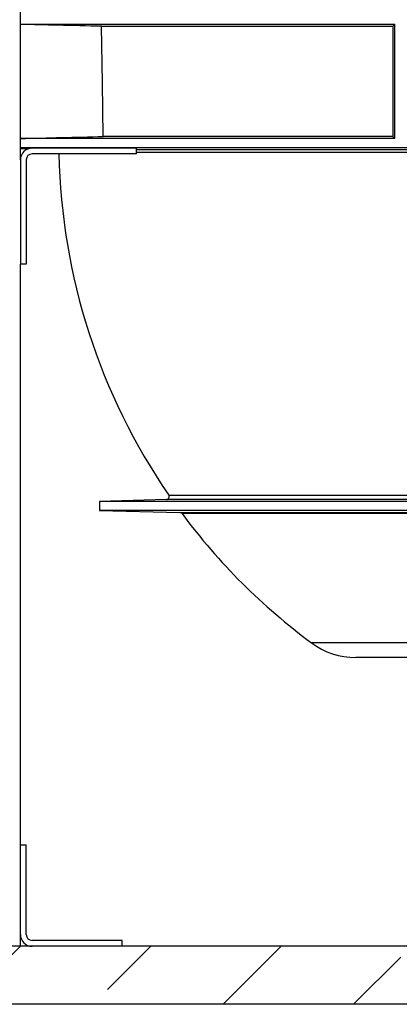
# Model space of a CAD drawing. Units: millimetres. Extents: x -3177 to 622, y -14048 to -4149.
# Drawn here: x -1247 to -1116, y -9292 to -8953 of the extents above; entities that cross this region are included whole.
import ezdxf

# ---------------------------------------------------------------- set-up
doc = ezdxf.new("R2010")
doc.units = ezdxf.units.MM
doc.header["$LTSCALE"] = 10
doc.layers.add('SICHTBAR', color=7, linetype='Continuous', lineweight=25)

msp = doc.modelspace()

# ---------------------------------------------------------------- hatches: boundary and pattern name
at = {"layer": 'SICHTBAR'}
h = msp.add_hatch(dxfattribs=at)
h.set_pattern_fill('ANSI33', color=256, scale=10, style=0)
h.set_pattern_definition([(45, (-3506.42, -12968.765), (-44.9013, 44.9013), []), (45, (-3461.52, -12968.765), (-44.9013, 44.9013), [31.75, -15.875])])
h.paths.add_polyline_path([(-1869.37, -9291.89), (-869.37, -9291.89), (-869.37, -9271.89), (-1869.37, -9271.89)], flags=0)

# ---------------------------------------------------------------- linework, layer by layer
for p, q in [((-1246.37, -9000.89), (-1246.37, -8421.89)), ((-1246.37, -8954.23), (-1117.37, -8954.23)), ((-1218.39, -8954.93), (-1118.12, -8954.93)), ((-1118.12, -8954.93), (-1118.12, -8992.9)), ((-1117.37, -8993.6), (-1117.37, -8954.23)), ((-1118.12, -8992.9), (-1217.85, -8992.9)), ((-1117.37, -8993.6), (-1246.37, -8993.6)), ((-1246.37, -8996.71), (-840.3, -8996.71)), ((-1246.37, -8996.71), (-1043.37, -8996.71)), ((-1246.37, -8997.06), (-1243.72, -8997.13)), ((-1206.37, -8996.89), (-1242.37, -8996.89)), ((-1206.37, -8998.89), (-1242.37, -8998.89)), ((-1206.37, -8998.89), (-1206.37, -8996.89)), ((-1206.37, -8997.38), (-867.93, -8997.38)), ((-1071.05, -8998.36), (-1206.37, -8998.36)), ((-1246.37, -9000.89), (-1246.37, -9036.89)), ((-1244.37, -9000.89), (-1244.37, -9036.89)), ((-1244.37, -9036.89), (-1246.37, -9036.89)), ((-1246.37, -9236.89), (-1246.37, -9036.89)), ((-1196.09, -9117.99), (-1219.17, -9118.6)), ((-1219.17, -9118.6), (-1219.17, -9121.71)), ((-934.14, -9118.6), (-1219.17, -9118.6)), ((-928.18, -9117.99), (-1196.09, -9117.99)), ((-1195.3, -9116.42), (-928.79, -9116.42)), ((-1219.17, -9121.71), (-1191.49, -9122.43)), ((-935.05, -9121.71), (-1219.17, -9121.71)), ((-1191.49, -9122.43), (-929.9, -9122.43)), ((-930.5, -9122.84), (-1190.71, -9122.84)), ((-964.99, -9167.39), (-1146.08, -9167.39)), ((-979.4, -9172.4), (-1130.87, -9172.4)), ((-1246.37, -9267.89), (-1246.37, -9236.89)), ((-1246.37, -9236.89), (-1244.37, -9236.89)), ((-1244.37, -9267.89), (-1244.37, -9236.89)), ((-1246.37, -9271.89), (-1246.37, -9267.89)), ((-1211.37, -9269.89), (-1242.37, -9269.89)), ((-1211.37, -9271.89), (-1211.37, -9269.89)), ((-869.37, -9271.89), (-1869.37, -9271.89)), ((-869.37, -9291.89), (-1869.37, -9291.89))]:
    msp.add_line(p, q, dxfattribs=at)
at = {"layer": 'SICHTBAR', "flags": 128}
msp.add_lwpolyline([(-1217.85, -8992.9), (-1218.12, -8974.39), (-1218.39, -8954.93)], dxfattribs=at)
at = {"layer": 'SICHTBAR'}
for centre, radius, start, end in [((-1242.37, -9000.89), 4, 90, 180), ((-1242.37, -9000.89), 2, 90, 180), ((-1018.15, -8994.59), 215, 181.1467, 214.5187), ((-1196.12, -9116.99), 1, 271.5, 34.5187), ((-1191.51, -9123.43), 1, 36.6197, 88.5), ((-1018.15, -8994.59), 215, 216.6197, 233.4854), ((-1130.87, -9146.84), 25.56, 233.4854, 270), ((-1242.37, -9267.89), 4, 180, 270), ((-1242.37, -9267.89), 2, 180, 270)]:
    msp.add_arc(centre, radius, start, end, dxfattribs=at)
for points, knots in [([(-1218.39, -8954.93), (-1223.39, -8954.81), (-1232.72, -8954.58), (-1242.05, -8954.36), (-1246.37, -8954.25)], [0, 0, 0, 0, 0.536263, 1, 1, 1, 1]), ([(-1117.37, -8954.23), (-1117.45, -8954.31), (-1117.7, -8954.55), (-1117.95, -8954.78), (-1118.12, -8954.93)], [0, 0, 0, 0, 0.340244, 1, 1, 1, 1]), ([(-1246.37, -8993.59), (-1241.66, -8993.48), (-1232.15, -8993.24), (-1222.64, -8993.02), (-1217.85, -8992.9)], [0, 0, 0, 0, 0.495817, 1, 1, 1, 1]), ([(-1118.12, -8992.9), (-1117.99, -8993.02), (-1117.74, -8993.25), (-1117.49, -8993.48), (-1117.37, -8993.6)], [0, 0, 0, 0, 0.5, 1, 1, 1, 1])]:
    msp.add_open_spline(points, degree=3, knots=knots, dxfattribs=at)

doc.saveas('drawing.dxf')
